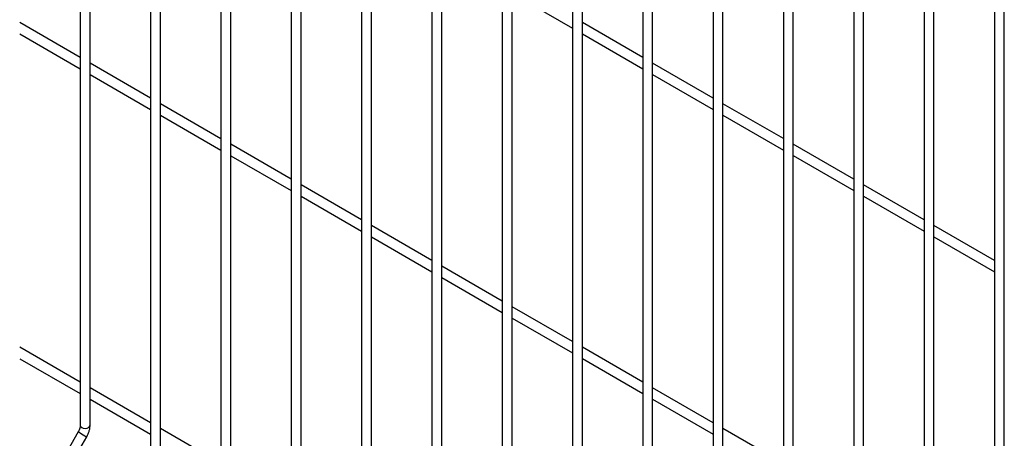
# Model space of a CAD drawing. Extents: x 0.2 to 16.8, y 0.2 to 10.8.
# Drawn here: x 14.2 to 15.1, y 8.3 to 8.7 of the extents above; entities that cross this region are included whole.
import ezdxf

# ---------------------------------------------------------------- set-up
doc = ezdxf.new("R2010")
doc.units = 0
doc.header["$MEASUREMENT"] = 0
doc.layers.get('0').update_dxf_attribs({"linetype": 'CONTINUOUS'})

msp = doc.modelspace()

# ---------------------------------------------------------------- linework, layer by layer
at = {"color": 7, "linetype": 'Continuous'}
for p, q in [((14.29841, 9.45964), (14.29841, 8.34375)), ((14.30645, 8.34375), (14.30645, 9.45964)), ((14.35641, 9.42616), (14.35641, 8.31027)), ((14.36445, 8.31027), (14.36445, 9.42616)), ((14.41441, 9.39268), (14.41441, 8.27679)), ((14.42245, 8.27679), (14.42245, 9.39268)), ((14.47241, 9.35919), (14.47241, 8.24331)), ((14.48044, 8.24331), (14.48044, 9.35919)), ((14.5304, 9.32571), (14.5304, 8.20983)), ((14.53844, 8.20983), (14.53844, 9.32571)), ((14.5884, 9.29223), (14.5884, 8.17635)), ((14.59644, 8.17635), (14.59644, 9.29223)), ((14.6464, 9.25875), (14.6464, 8.14287)), ((14.65444, 8.14287), (14.65444, 9.25875)), ((14.7044, 9.22527), (14.7044, 8.10938)), ((14.71244, 8.10938), (14.71244, 9.22527)), ((14.76239, 9.19179), (14.76239, 8.0759)), ((14.77043, 8.0759), (14.77043, 9.19179)), ((14.82039, 9.15831), (14.82039, 8.04242)), ((14.82843, 8.04242), (14.82843, 9.15831)), ((14.87839, 9.12482), (14.87839, 8.00894)), ((14.88643, 8.00894), (14.88643, 9.12482)), ((14.93639, 9.09134), (14.93639, 7.97546)), ((14.94443, 7.97546), (14.94443, 9.09134)), ((14.99439, 9.05786), (14.99439, 7.94198)), ((15.00242, 7.94198), (15.00242, 9.05786)), ((15.05238, 9.02438), (15.05238, 7.9085)), ((15.06042, 7.9085), (15.06042, 9.02438)), ((14.65444, 8.70036), (14.7044, 8.67152)), ((14.29841, 8.64737), (14.24845, 8.67621)), ((14.76239, 8.64742), (14.71244, 8.67626)), ((14.24845, 8.66684), (14.29841, 8.638)), ((14.71244, 8.66688), (14.76239, 8.63804)), ((14.35641, 8.61389), (14.30645, 8.64273)), ((14.82039, 8.61393), (14.77043, 8.64278)), ((14.30645, 8.63336), (14.35641, 8.60451)), ((14.77043, 8.6334), (14.82039, 8.60456)), ((14.41441, 8.58041), (14.36445, 8.60925)), ((14.87839, 8.58045), (14.82843, 8.60929)), ((14.36445, 8.59987), (14.41441, 8.57103)), ((14.82843, 8.59992), (14.87839, 8.57108)), ((14.47241, 8.54693), (14.42245, 8.57577)), ((14.93639, 8.54697), (14.88643, 8.57581)), ((14.42245, 8.56639), (14.47241, 8.53755)), ((14.88643, 8.56644), (14.93639, 8.5376)), ((14.5304, 8.51345), (14.48044, 8.54229)), ((14.99439, 8.51349), (14.94443, 8.54233)), ((14.48044, 8.53291), (14.5304, 8.50407)), ((14.94443, 8.53296), (14.99439, 8.50411)), ((14.5884, 8.47997), (14.53844, 8.50881)), ((15.05238, 8.48001), (15.00242, 8.50885)), ((14.53844, 8.49943), (14.5884, 8.47059)), ((15.00242, 8.49947), (15.05238, 8.47063)), ((14.6464, 8.44648), (14.59644, 8.47533)), ((14.59644, 8.46595), (14.6464, 8.43711)), ((14.7044, 8.413), (14.65444, 8.44184)), ((14.65444, 8.43247), (14.7044, 8.40363)), ((14.29841, 8.37948), (14.24845, 8.40832)), ((14.76239, 8.37952), (14.71244, 8.40836)), ((14.24845, 8.39894), (14.29841, 8.3701)), ((14.71244, 8.39899), (14.76239, 8.37015)), ((14.35641, 8.346), (14.30645, 8.37484)), ((14.82039, 8.34604), (14.77043, 8.37488)), ((14.30645, 8.36546), (14.35641, 8.33662)), ((14.77043, 8.36551), (14.82039, 8.33666)), ((14.41441, 8.31252), (14.36445, 8.34136)), ((14.87839, 8.31256), (14.82843, 8.3414)), ((14.29679, 8.3385), (14.2684, 8.28932)), ((14.27536, 8.2853), (14.30376, 8.33448))]:
    msp.add_line(p, q, dxfattribs=at)
at = {"color": 8, "linetype": 'Continuous', "flags": 128}
for points in [[(14.29841, 8.34375), (14.29872, 8.34287), (14.29959, 8.34211)], [(14.29959, 8.34211), (14.30089, 8.34161), (14.30243, 8.34143), (14.30397, 8.34161), (14.30527, 8.34211), (14.30615, 8.34287), (14.30645, 8.34375)], [(14.29679, 8.3385), (14.29685, 8.33847), (14.29733, 8.33819), (14.29827, 8.33765)], [(14.29827, 8.33765), (14.29951, 8.33694), (14.30086, 8.33615), (14.30213, 8.33542), (14.30312, 8.33485), (14.30367, 8.33453), (14.30376, 8.33448)]]:
    msp.add_lwpolyline(points, dxfattribs=at)
at = {"color": 7, "linetype": 'Continuous'}
for points, knots in [([(14.29841, 8.34375), (14.29841, 8.34355), (14.29839, 8.34295), (14.29817, 8.34171), (14.29764, 8.3401), (14.29708, 8.33904), (14.29679, 8.3385)], [0, 0, 0, 0, 0.14617, 0.425243, 0.71259, 1, 1, 1, 1]), ([(14.30376, 8.33448), (14.304, 8.33492), (14.30467, 8.33615), (14.30555, 8.3383), (14.30623, 8.34084), (14.30644, 8.34266), (14.30645, 8.3436), (14.30645, 8.34375)], [0, 0, 0, 0, 0.1461845, 0.4161654, 0.6892044, 0.9499321, 1, 1, 1, 1])]:
    msp.add_open_spline(points, degree=3, knots=knots, dxfattribs=at)

doc.saveas('drawing.dxf')
